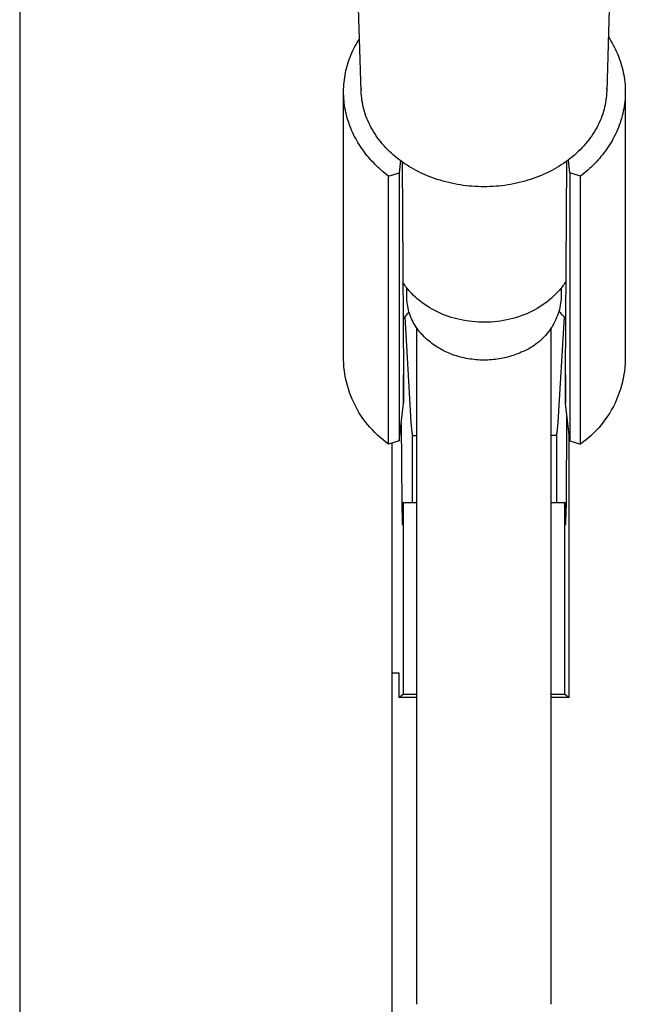
# Model space of a CAD drawing. Units: millimetres. Extents: x -495 to 365, y -1389 to 1820.
# Drawn here: x 250 to 317, y 1283 to 1391 of the extents above; entities that cross this region are included whole.
import ezdxf

# ---------------------------------------------------------------- set-up
doc = ezdxf.new("R2010")
doc.units = ezdxf.units.MM
doc.header["$MEASUREMENT"] = 0
doc.layers.add('Default', color=7, linetype='Continuous', true_color=0x000000)

msp = doc.modelspace()

# ---------------------------------------------------------------- linework, layer by layer
at = {"layer": 'Default', "color": 7, "true_color": 0xffffff}
for p, q in [((250.34, 1443.93), (250.34, 326.85)), ((287.92, 1383.44), (286.56, 1428.63)), ((316.31, 1428.63), (314.95, 1383.44)), ((287.36, 1388.59), (287.48, 1388.81)), ((287.48, 1388.81), (287.61, 1389.03)), ((287.61, 1389.03), (287.75, 1389.25)), ((315.12, 1389.41), (315.27, 1389.19)), ((315.27, 1389.19), (315.4, 1388.96)), ((315.4, 1388.96), (315.54, 1388.73)), ((315.54, 1388.73), (315.67, 1388.5)), ((286.8, 1387.42), (286.9, 1387.66)), ((286.9, 1387.66), (287.01, 1387.9)), ((287.01, 1387.9), (287.12, 1388.13)), ((287.12, 1388.13), (287.23, 1388.36)), ((287.23, 1388.36), (287.36, 1388.59)), ((315.67, 1388.5), (315.79, 1388.26)), ((315.79, 1388.26), (315.91, 1388.03)), ((315.91, 1388.03), (316.02, 1387.78)), ((316.02, 1387.78), (316.13, 1387.54)), ((316.13, 1387.54), (316.23, 1387.29)), ((286.38, 1386.2), (286.45, 1386.45)), ((286.45, 1386.45), (286.53, 1386.7)), ((286.53, 1386.7), (286.61, 1386.94)), ((286.61, 1386.94), (286.7, 1387.18)), ((286.7, 1387.18), (286.8, 1387.42)), ((316.23, 1387.29), (316.33, 1387.04)), ((316.33, 1387.04), (316.42, 1386.79)), ((316.42, 1386.79), (316.5, 1386.54)), ((316.5, 1386.54), (316.58, 1386.28)), ((286.15, 1385.2), (286.2, 1385.45)), ((286.2, 1385.45), (286.25, 1385.7)), ((286.25, 1385.7), (286.31, 1385.95)), ((286.31, 1385.95), (286.38, 1386.2)), ((316.58, 1386.28), (316.65, 1386.02)), ((316.65, 1386.02), (316.71, 1385.76)), ((316.71, 1385.76), (316.77, 1385.5)), ((316.77, 1385.5), (316.82, 1385.24)), ((286.02, 1384.17), (286.04, 1384.43)), ((286.04, 1384.43), (286.07, 1384.68)), ((286.07, 1384.68), (286.11, 1384.94)), ((286.11, 1384.94), (286.15, 1385.2)), ((316.82, 1385.24), (316.86, 1384.97)), ((316.86, 1384.97), (316.9, 1384.71)), ((316.9, 1384.71), (316.93, 1384.44)), ((316.93, 1384.44), (316.96, 1384.17)), ((285.99, 1383.66), (286, 1383.91)), ((285.99, 1383.4), (285.99, 1383.66)), ((285.99, 1383.14), (285.99, 1383.4)), ((285.99, 1353.86), (285.99, 1383.27)), ((286, 1383.91), (286.02, 1384.17)), ((287.92, 1383.71), (287.92, 1383.57)), ((287.93, 1383.19), (287.92, 1383.44)), ((287.95, 1382.94), (287.93, 1383.19)), ((314.93, 1383.19), (314.92, 1382.94)), ((314.95, 1383.44), (314.93, 1383.19)), ((314.95, 1383.57), (314.95, 1383.71)), ((316.96, 1384.17), (316.97, 1383.91)), ((316.97, 1383.91), (316.98, 1383.64)), ((316.98, 1383.64), (316.99, 1383.37)), ((316.99, 1383.37), (316.98, 1383.1)), ((316.99, 1383.31), (316.99, 1353.86)), ((286, 1382.88), (285.99, 1383.14)), ((286.02, 1382.62), (286, 1382.88)), ((286.04, 1382.37), (286.02, 1382.62)), ((286.06, 1382.11), (286.04, 1382.37)), ((286.1, 1381.86), (286.06, 1382.11)), ((287.98, 1382.69), (287.95, 1382.94)), ((288.01, 1382.44), (287.98, 1382.69)), ((288.05, 1382.19), (288.01, 1382.44)), ((288.1, 1381.94), (288.05, 1382.19)), ((314.82, 1382.19), (314.77, 1381.94)), ((314.86, 1382.44), (314.82, 1382.19)), ((314.89, 1382.69), (314.86, 1382.44)), ((314.92, 1382.94), (314.89, 1382.69)), ((316.93, 1382.3), (316.9, 1382.03)), ((316.96, 1382.56), (316.93, 1382.3)), ((316.97, 1382.83), (316.96, 1382.56)), ((316.98, 1383.1), (316.97, 1382.83)), ((286.14, 1381.6), (286.1, 1381.86)), ((286.19, 1381.35), (286.14, 1381.6)), ((286.24, 1381.1), (286.19, 1381.35)), ((286.3, 1380.85), (286.24, 1381.1)), ((288.15, 1381.69), (288.1, 1381.94)), ((288.22, 1381.45), (288.15, 1381.69)), ((288.29, 1381.2), (288.22, 1381.45)), ((288.37, 1380.94), (288.29, 1381.2)), ((314.58, 1381.2), (314.5, 1380.94)), ((314.65, 1381.45), (314.58, 1381.2)), ((314.71, 1381.69), (314.65, 1381.45)), ((314.77, 1381.94), (314.71, 1381.69)), ((316.77, 1381.24), (316.71, 1380.97)), ((316.82, 1381.5), (316.77, 1381.24)), ((316.86, 1381.76), (316.82, 1381.5)), ((316.9, 1382.03), (316.86, 1381.76)), ((286.36, 1380.6), (286.3, 1380.85)), ((286.43, 1380.35), (286.36, 1380.6)), ((286.51, 1380.1), (286.43, 1380.35)), ((286.59, 1379.86), (286.51, 1380.1)), ((288.45, 1380.7), (288.37, 1380.94)), ((288.55, 1380.45), (288.45, 1380.7)), ((288.65, 1380.21), (288.55, 1380.45)), ((288.76, 1379.96), (288.65, 1380.21)), ((288.87, 1379.73), (288.76, 1379.96)), ((314.11, 1379.96), (314, 1379.73)), ((314.22, 1380.21), (314.11, 1379.96)), ((314.32, 1380.45), (314.22, 1380.21)), ((314.41, 1380.7), (314.32, 1380.45)), ((314.5, 1380.94), (314.41, 1380.7)), ((316.41, 1379.94), (316.32, 1379.69)), ((316.5, 1380.2), (316.41, 1379.94)), ((316.57, 1380.45), (316.5, 1380.2)), ((316.64, 1380.71), (316.57, 1380.45)), ((316.71, 1380.97), (316.64, 1380.71)), ((286.68, 1379.62), (286.59, 1379.86)), ((286.77, 1379.38), (286.68, 1379.62)), ((286.87, 1379.14), (286.77, 1379.38)), ((286.98, 1378.91), (286.87, 1379.14)), ((287.09, 1378.68), (286.98, 1378.91)), ((288.99, 1379.49), (288.87, 1379.73)), ((289.13, 1379.25), (288.99, 1379.49)), ((289.27, 1379), (289.13, 1379.25)), ((289.42, 1378.77), (289.27, 1379)), ((313.6, 1379), (313.45, 1378.77)), ((313.74, 1379.25), (313.6, 1379)), ((313.88, 1379.49), (313.74, 1379.25)), ((314, 1379.73), (313.88, 1379.49)), ((316.01, 1378.94), (315.9, 1378.7)), ((316.12, 1379.19), (316.01, 1378.94)), ((316.23, 1379.44), (316.12, 1379.19)), ((316.32, 1379.69), (316.23, 1379.44)), ((287.2, 1378.45), (287.09, 1378.68)), ((287.32, 1378.22), (287.2, 1378.45)), ((287.45, 1378), (287.32, 1378.22)), ((287.57, 1377.78), (287.45, 1378)), ((287.71, 1377.56), (287.57, 1377.78)), ((289.57, 1378.53), (289.42, 1378.77)), ((289.73, 1378.3), (289.57, 1378.53)), ((289.9, 1378.08), (289.73, 1378.3)), ((290.07, 1377.86), (289.9, 1378.08)), ((290.25, 1377.64), (290.07, 1377.86)), ((312.79, 1377.86), (312.61, 1377.64)), ((312.97, 1378.08), (312.79, 1377.86)), ((313.13, 1378.3), (312.97, 1378.08)), ((313.3, 1378.53), (313.13, 1378.3)), ((313.45, 1378.77), (313.3, 1378.53)), ((315.53, 1377.99), (315.39, 1377.76)), ((315.66, 1378.22), (315.53, 1377.99)), ((315.78, 1378.46), (315.66, 1378.22)), ((315.9, 1378.7), (315.78, 1378.46)), ((287.85, 1377.34), (287.71, 1377.56)), ((287.99, 1377.13), (287.85, 1377.34)), ((288.13, 1376.93), (287.99, 1377.13)), ((288.28, 1376.72), (288.13, 1376.93)), ((288.44, 1376.52), (288.28, 1376.72)), ((290.44, 1377.42), (290.25, 1377.64)), ((290.64, 1377.21), (290.44, 1377.42)), ((290.84, 1377), (290.64, 1377.21)), ((291.05, 1376.8), (290.84, 1377)), ((291.27, 1376.6), (291.05, 1376.8)), ((311.81, 1376.8), (311.6, 1376.6)), ((312.02, 1377), (311.81, 1376.8)), ((312.22, 1377.21), (312.02, 1377)), ((312.42, 1377.42), (312.22, 1377.21)), ((312.61, 1377.64), (312.42, 1377.42)), ((314.8, 1376.87), (314.64, 1376.65)), ((314.95, 1377.08), (314.8, 1376.87)), ((315.1, 1377.3), (314.95, 1377.08)), ((315.25, 1377.53), (315.1, 1377.3)), ((315.39, 1377.76), (315.25, 1377.53)), ((288.59, 1376.32), (288.44, 1376.52)), ((288.76, 1376.13), (288.59, 1376.32)), ((288.92, 1375.94), (288.76, 1376.13)), ((289.09, 1375.75), (288.92, 1375.94)), ((289.26, 1375.57), (289.09, 1375.75)), ((291.48, 1376.4), (291.27, 1376.6)), ((291.71, 1376.21), (291.48, 1376.4)), ((291.93, 1376.03), (291.71, 1376.21)), ((292.17, 1375.85), (291.93, 1376.03)), ((292.25, 1375.79), (292.1, 1374.45)), ((292.42, 1375.66), (292.17, 1375.85)), ((292.67, 1375.49), (292.42, 1375.66)), ((292.44, 1375.65), (292.58, 1352.2)), ((310.45, 1375.66), (310.19, 1375.49)), ((310.4, 1352.2), (310.54, 1375.73)), ((310.69, 1375.85), (310.45, 1375.66)), ((310.93, 1376.03), (310.69, 1375.85)), ((310.88, 1374.45), (310.72, 1375.86)), ((311.16, 1376.21), (310.93, 1376.03)), ((311.38, 1376.4), (311.16, 1376.21)), ((311.6, 1376.6), (311.38, 1376.4)), ((313.79, 1375.64), (313.6, 1375.45)), ((313.96, 1375.84), (313.79, 1375.64)), ((314.14, 1376.03), (313.96, 1375.84)), ((314.31, 1376.24), (314.14, 1376.03)), ((314.48, 1376.44), (314.31, 1376.24)), ((314.64, 1376.65), (314.48, 1376.44)), ((289.43, 1375.39), (289.26, 1375.57)), ((289.61, 1375.22), (289.43, 1375.39)), ((289.79, 1375.04), (289.61, 1375.22)), ((289.97, 1374.88), (289.79, 1375.04)), ((290.34, 1374.55), (289.97, 1374.88)), ((290.63, 1374.31), (290.34, 1374.55)), ((292.93, 1375.32), (292.67, 1375.49)), ((293.18, 1375.16), (292.93, 1375.32)), ((293.45, 1375), (293.18, 1375.16)), ((293.71, 1374.85), (293.45, 1375)), ((293.98, 1374.7), (293.71, 1374.85)), ((294.26, 1374.56), (293.98, 1374.7)), ((294.54, 1374.42), (294.26, 1374.56)), ((308.61, 1374.56), (308.32, 1374.42)), ((308.89, 1374.7), (308.61, 1374.56)), ((309.15, 1374.85), (308.89, 1374.7)), ((309.42, 1375), (309.15, 1374.85)), ((309.68, 1375.16), (309.42, 1375)), ((309.94, 1375.32), (309.68, 1375.16)), ((310.19, 1375.49), (309.94, 1375.32)), ((312.65, 1374.56), (312.45, 1374.4)), ((312.85, 1374.73), (312.65, 1374.56)), ((313.04, 1374.91), (312.85, 1374.73)), ((313.23, 1375.08), (313.04, 1374.91)), ((313.42, 1375.27), (313.23, 1375.08)), ((313.6, 1375.45), (313.42, 1375.27)), ((290.92, 1374.08), (290.63, 1374.31)), ((290.92, 1374.08), (292.1, 1374.45)), ((290.92, 1344.57), (290.92, 1374.08)), ((292.1, 1374.45), (292.1, 1344.93)), ((294.83, 1374.29), (294.54, 1374.42)), ((295.12, 1374.17), (294.83, 1374.29)), ((295.41, 1374.05), (295.12, 1374.17)), ((295.71, 1373.93), (295.41, 1374.05)), ((296, 1373.82), (295.71, 1373.93)), ((296.3, 1373.72), (296, 1373.82)), ((296.61, 1373.63), (296.3, 1373.72)), ((296.93, 1373.53), (296.61, 1373.63)), ((297.24, 1373.45), (296.93, 1373.53)), ((297.56, 1373.37), (297.24, 1373.45)), ((305.63, 1373.45), (305.32, 1373.37)), ((305.94, 1373.53), (305.63, 1373.45)), ((306.26, 1373.63), (305.94, 1373.53)), ((306.56, 1373.72), (306.26, 1373.63)), ((306.86, 1373.82), (306.56, 1373.72)), ((307.16, 1373.93), (306.86, 1373.82)), ((307.45, 1374.05), (307.16, 1373.93)), ((307.75, 1374.17), (307.45, 1374.05)), ((308.04, 1374.29), (307.75, 1374.17)), ((308.32, 1374.42), (308.04, 1374.29)), ((312.06, 1374.08), (310.88, 1374.45)), ((310.88, 1374.45), (310.88, 1344.93)), ((312.25, 1374.24), (312.06, 1374.08)), ((312.06, 1344.57), (312.06, 1374.08)), ((312.45, 1374.4), (312.25, 1374.24)), ((297.87, 1373.3), (297.56, 1373.37)), ((298.19, 1373.23), (297.87, 1373.3)), ((298.51, 1373.17), (298.19, 1373.23)), ((298.84, 1373.12), (298.51, 1373.17)), ((299.16, 1373.07), (298.84, 1373.12)), ((299.48, 1373.03), (299.16, 1373.07)), ((299.81, 1372.99), (299.48, 1373.03)), ((300.13, 1372.97), (299.81, 1372.99)), ((300.46, 1372.94), (300.13, 1372.97)), ((300.78, 1372.93), (300.46, 1372.94)), ((301.11, 1372.92), (300.78, 1372.93)), ((301.43, 1372.92), (301.11, 1372.92)), ((301.76, 1372.92), (301.43, 1372.92)), ((302.09, 1372.93), (301.76, 1372.92)), ((302.42, 1372.94), (302.09, 1372.93)), ((302.74, 1372.97), (302.42, 1372.94)), ((303.07, 1373), (302.74, 1372.97)), ((303.4, 1373.03), (303.07, 1373)), ((303.72, 1373.07), (303.4, 1373.03)), ((304.05, 1373.12), (303.72, 1373.07)), ((304.37, 1373.17), (304.05, 1373.12)), ((304.68, 1373.23), (304.37, 1373.17)), ((305, 1373.3), (304.68, 1373.23)), ((305.32, 1373.37), (305, 1373.3)), ((292.55, 1362.32), (292.52, 1362.37)), ((292.64, 1362.19), (292.55, 1362.32)), ((292.72, 1362.07), (292.64, 1362.19)), ((292.81, 1361.95), (292.72, 1362.07)), ((292.9, 1361.83), (292.81, 1361.95)), ((292.99, 1361.72), (292.9, 1361.83)), ((292.94, 1360.8), (292.94, 1361.78)), ((293.09, 1361.6), (292.99, 1361.72)), ((293.18, 1361.49), (293.09, 1361.6)), ((309.74, 1361.53), (309.64, 1361.41)), ((309.83, 1361.65), (309.74, 1361.53)), ((309.93, 1361.77), (309.83, 1361.65)), ((310.03, 1361.89), (309.93, 1361.77)), ((309.94, 1361.78), (309.94, 1360.8)), ((310.12, 1362.01), (310.03, 1361.89)), ((310.21, 1362.13), (310.12, 1362.01)), ((310.29, 1362.26), (310.21, 1362.13)), ((310.38, 1362.39), (310.29, 1362.26)), ((310.46, 1362.51), (310.38, 1362.39)), ((292.95, 1360.59), (292.94, 1360.8)), ((292.96, 1360.38), (292.95, 1360.59)), ((293.28, 1361.38), (293.18, 1361.49)), ((293.48, 1361.16), (293.28, 1361.38)), ((293.69, 1360.95), (293.48, 1361.16)), ((293.91, 1360.75), (293.69, 1360.95)), ((294.13, 1360.55), (293.91, 1360.75)), ((294.39, 1360.34), (294.13, 1360.55)), ((308.63, 1360.45), (308.38, 1360.25)), ((308.88, 1360.66), (308.63, 1360.45)), ((309.1, 1360.87), (308.88, 1360.66)), ((309.32, 1361.08), (309.1, 1360.87)), ((309.53, 1361.3), (309.32, 1361.08)), ((309.64, 1361.41), (309.53, 1361.3)), ((309.93, 1360.56), (309.9, 1360.33)), ((309.94, 1360.8), (309.93, 1360.56)), ((292.98, 1360.17), (292.96, 1360.38)), ((293.01, 1359.96), (292.98, 1360.17)), ((293.04, 1359.76), (293.01, 1359.96)), ((293.08, 1359.55), (293.04, 1359.76)), ((293.13, 1359.35), (293.08, 1359.55)), ((293.18, 1359.15), (293.13, 1359.35)), ((294.64, 1360.14), (294.39, 1360.34)), ((294.91, 1359.95), (294.64, 1360.14)), ((295.18, 1359.77), (294.91, 1359.95)), ((295.46, 1359.6), (295.18, 1359.77)), ((295.74, 1359.44), (295.46, 1359.6)), ((296.02, 1359.29), (295.74, 1359.44)), ((307.02, 1359.37), (306.73, 1359.22)), ((307.3, 1359.53), (307.02, 1359.37)), ((307.58, 1359.69), (307.3, 1359.53)), ((307.85, 1359.87), (307.58, 1359.69)), ((308.12, 1360.05), (307.85, 1359.87)), ((308.38, 1360.25), (308.12, 1360.05)), ((309.73, 1359.41), (309.67, 1359.18)), ((309.79, 1359.64), (309.73, 1359.41)), ((309.83, 1359.87), (309.79, 1359.64)), ((309.87, 1360.1), (309.83, 1359.87)), ((309.9, 1360.33), (309.87, 1360.1)), ((292.69, 1358.56), (292.54, 1358.36)), ((292.85, 1358.76), (292.69, 1358.56)), ((292.71, 1358.58), (293.37, 1347.01)), ((293.02, 1358.95), (292.85, 1358.76)), ((293.19, 1359.13), (293.02, 1358.95)), ((293.25, 1358.95), (293.18, 1359.15)), ((293.32, 1358.75), (293.25, 1358.95)), ((293.39, 1358.56), (293.32, 1358.75)), ((293.47, 1358.37), (293.39, 1358.56)), ((293.56, 1358.18), (293.47, 1358.37)), ((296.31, 1359.14), (296.02, 1359.29)), ((296.61, 1359), (296.31, 1359.14)), ((296.91, 1358.87), (296.61, 1359)), ((297.22, 1358.75), (296.91, 1358.87)), ((297.52, 1358.64), (297.22, 1358.75)), ((297.83, 1358.54), (297.52, 1358.64)), ((298.15, 1358.45), (297.83, 1358.54)), ((298.46, 1358.36), (298.15, 1358.45)), ((298.78, 1358.29), (298.46, 1358.36)), ((299.12, 1358.22), (298.78, 1358.29)), ((304.28, 1358.33), (303.94, 1358.25)), ((304.6, 1358.41), (304.28, 1358.33)), ((304.91, 1358.5), (304.6, 1358.41)), ((305.22, 1358.6), (304.91, 1358.5)), ((305.53, 1358.7), (305.22, 1358.6)), ((305.84, 1358.82), (305.53, 1358.7)), ((306.14, 1358.94), (305.84, 1358.82)), ((306.44, 1359.08), (306.14, 1358.94)), ((306.73, 1359.22), (306.44, 1359.08)), ((309.34, 1358.3), (309.24, 1358.09)), ((309.43, 1358.52), (309.34, 1358.3)), ((309.52, 1358.74), (309.43, 1358.52)), ((309.6, 1358.96), (309.52, 1358.74)), ((310.26, 1358.59), (309.58, 1347)), ((309.67, 1359.18), (309.6, 1358.96)), ((309.91, 1359), (309.67, 1359.18)), ((310.09, 1358.79), (309.91, 1359)), ((310.27, 1358.58), (310.09, 1358.79)), ((310.44, 1358.36), (310.27, 1358.58)), ((293.66, 1357.99), (293.56, 1358.18)), ((293.76, 1357.81), (293.66, 1357.99)), ((293.87, 1357.63), (293.76, 1357.81)), ((293.98, 1357.46), (293.87, 1357.63)), ((294.08, 1357.32), (293.98, 1357.46)), ((294.04, 1282.91), (294.04, 1357.37)), ((294.17, 1357.19), (294.08, 1357.32)), ((294.27, 1357.06), (294.17, 1357.19)), ((299.46, 1358.16), (299.12, 1358.22)), ((299.81, 1358.11), (299.46, 1358.16)), ((300.15, 1358.07), (299.81, 1358.11)), ((300.5, 1358.03), (300.15, 1358.07)), ((300.84, 1358.01), (300.5, 1358.03)), ((301.19, 1358), (300.84, 1358.01)), ((301.54, 1358), (301.19, 1358)), ((301.88, 1358.01), (301.54, 1358)), ((302.23, 1358.02), (301.88, 1358.01)), ((302.57, 1358.05), (302.23, 1358.02)), ((302.92, 1358.09), (302.57, 1358.05)), ((303.26, 1358.13), (302.92, 1358.09)), ((303.6, 1358.19), (303.26, 1358.13)), ((303.94, 1358.25), (303.6, 1358.19)), ((308.77, 1357.28), (308.64, 1357.09)), ((308.9, 1357.47), (308.77, 1357.28)), ((308.84, 1282.91), (308.84, 1357.37)), ((309.02, 1357.68), (308.9, 1357.47)), ((309.13, 1357.88), (309.02, 1357.68)), ((309.24, 1358.09), (309.13, 1357.88)), ((294.38, 1356.92), (294.27, 1357.06)), ((294.49, 1356.79), (294.38, 1356.92)), ((294.61, 1356.66), (294.49, 1356.79)), ((294.73, 1356.53), (294.61, 1356.66)), ((294.85, 1356.4), (294.73, 1356.53)), ((294.98, 1356.28), (294.85, 1356.4)), ((295.11, 1356.15), (294.98, 1356.28)), ((295.25, 1356.03), (295.11, 1356.15)), ((307.87, 1356.2), (307.7, 1356.04)), ((308.04, 1356.36), (307.87, 1356.2)), ((308.2, 1356.54), (308.04, 1356.36)), ((308.35, 1356.71), (308.2, 1356.54)), ((308.5, 1356.9), (308.35, 1356.71)), ((308.64, 1357.09), (308.5, 1356.9)), ((295.39, 1355.91), (295.25, 1356.03)), ((295.54, 1355.79), (295.39, 1355.91)), ((295.69, 1355.67), (295.54, 1355.79)), ((295.85, 1355.56), (295.69, 1355.67)), ((296.01, 1355.44), (295.85, 1355.56)), ((296.17, 1355.33), (296.01, 1355.44)), ((296.34, 1355.23), (296.17, 1355.33)), ((296.51, 1355.13), (296.34, 1355.23)), ((296.69, 1355.02), (296.51, 1355.13)), ((296.87, 1354.93), (296.69, 1355.02)), ((306.37, 1355.08), (306.16, 1354.97)), ((306.57, 1355.2), (306.37, 1355.08)), ((306.77, 1355.32), (306.57, 1355.2)), ((306.97, 1355.45), (306.77, 1355.32)), ((307.16, 1355.59), (306.97, 1355.45)), ((307.34, 1355.73), (307.16, 1355.59)), ((307.53, 1355.88), (307.34, 1355.73)), ((307.7, 1356.04), (307.53, 1355.88)), ((297.05, 1354.83), (296.87, 1354.93)), ((297.24, 1354.75), (297.05, 1354.83)), ((297.43, 1354.66), (297.24, 1354.75)), ((297.62, 1354.58), (297.43, 1354.66)), ((297.82, 1354.5), (297.62, 1354.58)), ((298.02, 1354.42), (297.82, 1354.5)), ((298.22, 1354.35), (298.02, 1354.42)), ((298.42, 1354.29), (298.22, 1354.35)), ((298.63, 1354.23), (298.42, 1354.29)), ((298.84, 1354.17), (298.63, 1354.23)), ((299.05, 1354.12), (298.84, 1354.17)), ((299.26, 1354.07), (299.05, 1354.12)), ((299.48, 1354.02), (299.26, 1354.07)), ((299.69, 1353.98), (299.48, 1354.02)), ((299.91, 1353.95), (299.69, 1353.98)), ((300.12, 1353.92), (299.91, 1353.95)), ((302.9, 1353.94), (302.69, 1353.91)), ((303.11, 1353.97), (302.9, 1353.94)), ((303.31, 1354), (303.11, 1353.97)), ((303.51, 1354.04), (303.31, 1354)), ((303.71, 1354.09), (303.51, 1354.04)), ((303.9, 1354.13), (303.71, 1354.09)), ((304.09, 1354.18), (303.9, 1354.13)), ((304.28, 1354.23), (304.09, 1354.18)), ((304.47, 1354.29), (304.28, 1354.23)), ((304.65, 1354.35), (304.47, 1354.29)), ((304.83, 1354.41), (304.65, 1354.35)), ((305.01, 1354.48), (304.83, 1354.41)), ((305.18, 1354.54), (305.01, 1354.48)), ((305.35, 1354.61), (305.18, 1354.54)), ((305.52, 1354.69), (305.35, 1354.61)), ((305.74, 1354.77), (305.52, 1354.69)), ((305.95, 1354.87), (305.74, 1354.77)), ((306.16, 1354.97), (305.95, 1354.87)), ((286, 1353.45), (285.99, 1353.86)), ((286.03, 1353.05), (286, 1353.45)), ((286.08, 1352.64), (286.03, 1353.05)), ((300.34, 1353.89), (300.12, 1353.92)), ((300.56, 1353.87), (300.34, 1353.89)), ((300.77, 1353.86), (300.56, 1353.87)), ((300.99, 1353.84), (300.77, 1353.86)), ((301.21, 1353.84), (300.99, 1353.84)), ((301.42, 1353.83), (301.21, 1353.84)), ((301.64, 1353.84), (301.42, 1353.83)), ((301.85, 1353.84), (301.64, 1353.84)), ((302.06, 1353.85), (301.85, 1353.84)), ((302.28, 1353.87), (302.06, 1353.85)), ((302.49, 1353.89), (302.28, 1353.87)), ((302.69, 1353.91), (302.49, 1353.89)), ((316.94, 1353.04), (316.89, 1352.63)), ((316.97, 1353.45), (316.94, 1353.04)), ((316.99, 1353.86), (316.97, 1353.45)), ((286.14, 1352.24), (286.08, 1352.64)), ((286.21, 1351.84), (286.14, 1352.24)), ((286.3, 1351.45), (286.21, 1351.84)), ((292.59, 1349.29), (292.58, 1352.2)), ((292.58, 1352.2), (292.58, 1349.11)), ((310.4, 1352.2), (310.39, 1349.29)), ((310.4, 1349.11), (310.4, 1352.2)), ((316.76, 1351.83), (316.67, 1351.43)), ((316.83, 1352.23), (316.76, 1351.83)), ((316.89, 1352.63), (316.83, 1352.23)), ((286.4, 1351.05), (286.3, 1351.45)), ((286.51, 1350.66), (286.4, 1351.05)), ((316.57, 1351.03), (316.45, 1350.64)), ((316.67, 1351.43), (316.57, 1351.03)), ((286.64, 1350.28), (286.51, 1350.66)), ((286.78, 1349.9), (286.64, 1350.28)), ((286.93, 1349.52), (286.78, 1349.9)), ((316.18, 1349.86), (316.03, 1349.48)), ((316.33, 1350.25), (316.18, 1349.86)), ((316.45, 1350.64), (316.33, 1350.25)), ((287.1, 1349.15), (286.93, 1349.52)), ((287.28, 1348.79), (287.1, 1349.15)), ((287.47, 1348.43), (287.28, 1348.79)), ((292.1, 1344.93), (292.58, 1349.11)), ((292.58, 1349.11), (292.59, 1349.29)), ((310.39, 1349.29), (310.4, 1349.11)), ((310.88, 1344.93), (310.4, 1349.11)), ((315.68, 1348.74), (315.48, 1348.38)), ((315.86, 1349.11), (315.68, 1348.74)), ((316.03, 1349.48), (315.86, 1349.11)), ((287.67, 1348.08), (287.47, 1348.43)), ((287.89, 1347.73), (287.67, 1348.08)), ((288.12, 1347.4), (287.89, 1347.73)), ((310.51, 1338.06), (310.57, 1347.61)), ((315.05, 1347.69), (314.82, 1347.35)), ((315.27, 1348.03), (315.05, 1347.69)), ((315.48, 1348.38), (315.27, 1348.03)), ((288.36, 1347.07), (288.12, 1347.4)), ((288.61, 1346.75), (288.36, 1347.07)), ((288.87, 1346.44), (288.61, 1346.75)), ((289.15, 1346.14), (288.87, 1346.44)), ((292.32, 1346.85), (292.38, 1338.06)), ((293.37, 1347.01), (293.5, 1345.81)), ((309.58, 1347), (309.45, 1345.81)), ((314.06, 1346.38), (313.78, 1346.08)), ((314.32, 1346.7), (314.06, 1346.38)), ((314.58, 1347.02), (314.32, 1346.7)), ((314.82, 1347.35), (314.58, 1347.02)), ((289.43, 1345.85), (289.15, 1346.14)), ((289.72, 1345.57), (289.43, 1345.85)), ((290.02, 1345.3), (289.72, 1345.57)), ((290.34, 1345.04), (290.02, 1345.3)), ((293.5, 1345.81), (293.57, 1345.56)), ((293.57, 1345.56), (293.6, 1345.53)), ((293.57, 1338.15), (293.57, 1345.55)), ((293.6, 1345.53), (294.04, 1345.53)), ((309.35, 1345.53), (308.84, 1345.53)), ((309.38, 1345.56), (309.35, 1345.53)), ((309.45, 1345.81), (309.38, 1345.56)), ((309.44, 1338.15), (309.44, 1345.78)), ((310.81, 1316.68), (310.81, 1345.53)), ((313.2, 1345.51), (312.89, 1345.23)), ((313.5, 1345.79), (313.2, 1345.51)), ((313.78, 1346.08), (313.5, 1345.79)), ((290.63, 1344.8), (290.34, 1345.04)), ((290.92, 1344.57), (290.63, 1344.8)), ((292.1, 1344.93), (290.92, 1344.57)), ((291.34, 1273.91), (291.34, 1344.7)), ((310.88, 1344.93), (312.06, 1344.57)), ((312.25, 1344.72), (312.06, 1344.57)), ((312.58, 1344.97), (312.25, 1344.72)), ((312.89, 1345.23), (312.58, 1344.97)), ((292.38, 1338.06), (292.43, 1336.02)), ((292.5, 1336.41), (292.54, 1338.15)), ((292.54, 1338.15), (292.55, 1338.15)), ((292.55, 1338.15), (292.55, 1317.06)), ((292.55, 1338.15), (294.04, 1338.15)), ((308.84, 1338.15), (310.34, 1338.15)), ((310.34, 1317.06), (310.35, 1338.15)), ((310.35, 1338.15), (310.39, 1336.41)), ((310.46, 1336.02), (310.51, 1338.06)), ((292.43, 1336.02), (292.44, 1335.84)), ((292.44, 1335.84), (292.44, 1335.81)), ((292.44, 1335.81), (292.44, 1335.78)), ((292.44, 1335.78), (292.45, 1335.76)), ((292.45, 1335.76), (292.45, 1335.75)), ((292.45, 1335.75), (292.45, 1335.75)), ((292.45, 1335.75), (292.45, 1335.74)), ((292.45, 1335.74), (292.45, 1335.74)), ((292.45, 1335.74), (292.45, 1335.74)), ((292.45, 1335.74), (292.45, 1335.74)), ((292.45, 1335.74), (292.45, 1335.74)), ((292.45, 1335.74), (292.45, 1335.74)), ((292.45, 1335.74), (292.45, 1335.73)), ((292.45, 1335.73), (292.45, 1335.73)), ((292.45, 1335.73), (292.45, 1335.73)), ((292.45, 1335.73), (292.45, 1335.73)), ((292.45, 1335.73), (292.45, 1335.73)), ((292.45, 1335.73), (292.45, 1335.73)), ((292.45, 1335.73), (292.46, 1335.73)), ((292.46, 1335.75), (292.47, 1335.76)), ((292.46, 1335.74), (292.46, 1335.75)), ((292.46, 1335.75), (292.46, 1335.75)), ((292.46, 1335.73), (292.46, 1335.74)), ((292.46, 1335.74), (292.46, 1335.74)), ((292.46, 1335.74), (292.46, 1335.74)), ((292.46, 1335.74), (292.46, 1335.74)), ((292.46, 1335.74), (292.46, 1335.74)), ((292.46, 1335.74), (292.46, 1335.74)), ((292.46, 1335.73), (292.46, 1335.73)), ((292.46, 1335.73), (292.46, 1335.73)), ((292.46, 1335.73), (292.46, 1335.73)), ((292.46, 1335.73), (292.46, 1335.73)), ((292.46, 1335.73), (292.46, 1335.73)), ((292.46, 1335.73), (292.46, 1335.73)), ((292.46, 1335.73), (292.46, 1335.73)), ((292.46, 1335.73), (292.46, 1335.73)), ((292.46, 1335.73), (292.46, 1335.73)), ((292.46, 1335.73), (292.46, 1335.73)), ((292.46, 1335.73), (292.46, 1335.73)), ((292.46, 1335.73), (292.46, 1335.73)), ((292.46, 1335.73), (292.46, 1335.73)), ((292.46, 1335.73), (292.46, 1335.73)), ((292.46, 1335.73), (292.46, 1335.73)), ((292.46, 1335.73), (292.46, 1335.73)), ((292.47, 1335.8), (292.48, 1335.86)), ((292.47, 1335.78), (292.47, 1335.8)), ((292.47, 1335.77), (292.47, 1335.78)), ((292.47, 1335.76), (292.47, 1335.77)), ((292.48, 1335.93), (292.5, 1336.41)), ((292.48, 1335.86), (292.48, 1335.93)), ((310.39, 1336.41), (310.41, 1335.93)), ((310.41, 1335.93), (310.41, 1335.86)), ((310.41, 1335.86), (310.42, 1335.8)), ((310.42, 1335.8), (310.42, 1335.78)), ((310.42, 1335.78), (310.42, 1335.77)), ((310.42, 1335.77), (310.42, 1335.76)), ((310.42, 1335.76), (310.42, 1335.75)), ((310.42, 1335.75), (310.42, 1335.75)), ((310.42, 1335.75), (310.42, 1335.74)), ((310.42, 1335.74), (310.42, 1335.74)), ((310.42, 1335.74), (310.42, 1335.74)), ((310.42, 1335.74), (310.42, 1335.74)), ((310.42, 1335.74), (310.42, 1335.74)), ((310.42, 1335.74), (310.43, 1335.74)), ((310.43, 1335.74), (310.43, 1335.73)), ((310.43, 1335.73), (310.43, 1335.74)), ((310.43, 1335.74), (310.43, 1335.74)), ((310.43, 1335.74), (310.43, 1335.74)), ((310.43, 1335.74), (310.43, 1335.74)), ((310.43, 1335.74), (310.44, 1335.74)), ((310.43, 1335.73), (310.43, 1335.73)), ((310.43, 1335.73), (310.43, 1335.73)), ((310.43, 1335.73), (310.43, 1335.73)), ((310.43, 1335.73), (310.43, 1335.73)), ((310.43, 1335.73), (310.43, 1335.73)), ((310.43, 1335.73), (310.43, 1335.73)), ((310.43, 1335.73), (310.43, 1335.73)), ((310.43, 1335.73), (310.43, 1335.73)), ((310.43, 1335.73), (310.43, 1335.73)), ((310.43, 1335.73), (310.43, 1335.73)), ((310.43, 1335.73), (310.43, 1335.73)), ((310.43, 1335.73), (310.43, 1335.73)), ((310.43, 1335.73), (310.43, 1335.73)), ((310.43, 1335.73), (310.43, 1335.73)), ((310.43, 1335.73), (310.43, 1335.73)), ((310.43, 1335.73), (310.43, 1335.73)), ((310.43, 1335.73), (310.43, 1335.73)), ((310.43, 1335.73), (310.43, 1335.73)), ((310.43, 1335.73), (310.43, 1335.73)), ((310.43, 1335.73), (310.43, 1335.73)), ((310.43, 1335.73), (310.43, 1335.73)), ((310.43, 1335.73), (310.43, 1335.73)), ((310.44, 1335.78), (310.45, 1335.81)), ((310.44, 1335.76), (310.44, 1335.78)), ((310.44, 1335.75), (310.44, 1335.76)), ((310.44, 1335.74), (310.44, 1335.75)), ((310.44, 1335.75), (310.44, 1335.75)), ((310.44, 1335.74), (310.44, 1335.74)), ((310.45, 1335.84), (310.46, 1336.02)), ((310.45, 1335.81), (310.45, 1335.84)), ((291.34, 1319.41), (292.07, 1319.41)), ((292.07, 1319.41), (292.07, 1316.68)), ((292.55, 1317.06), (294.04, 1317.07)), ((308.84, 1317.07), (310.34, 1317.06)), ((292.07, 1316.68), (292.55, 1317.06)), ((294.04, 1316.68), (292.07, 1316.68)), ((310.81, 1316.68), (308.84, 1316.68)), ((310.34, 1317.06), (310.81, 1316.68))]:
    msp.add_line(p, q, dxfattribs=at)

doc.saveas('drawing.dxf')
